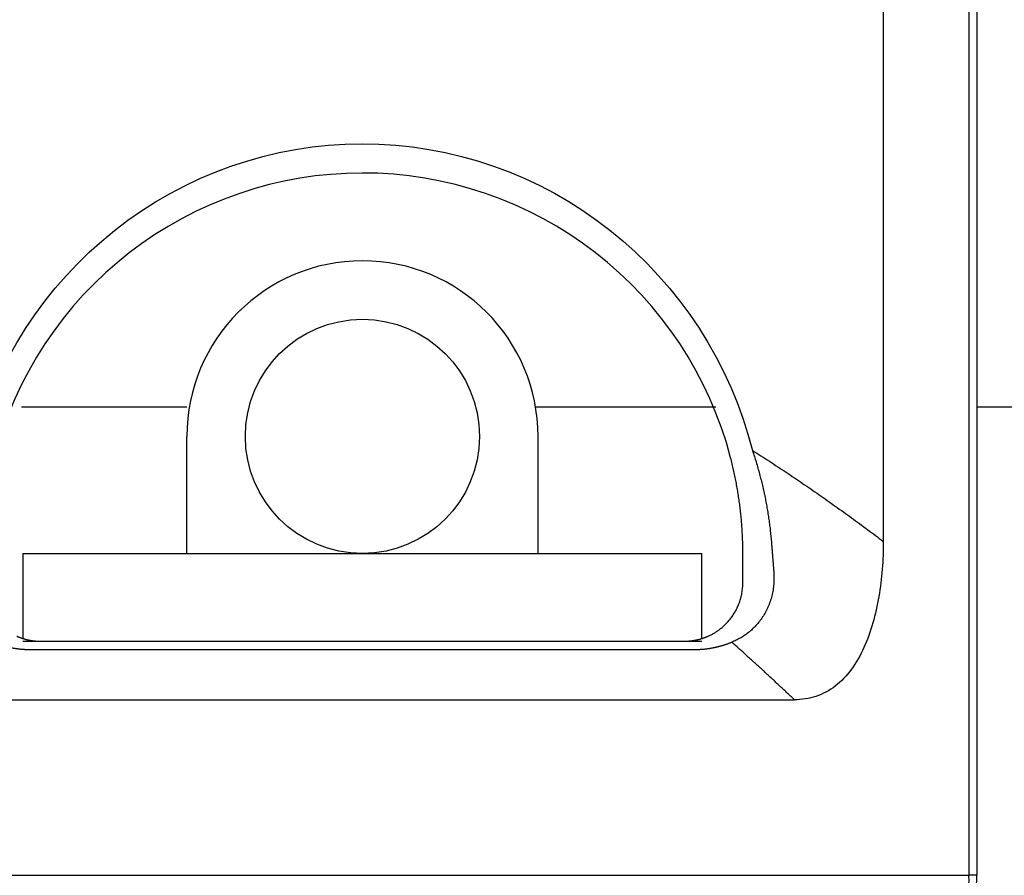
# Model space of a CAD drawing. Extents: x -90 to 95, y -138 to 103.
# Drawn here: x -33 to -16, y -6 to 9 of the extents above; entities that cross this region are included whole.
import ezdxf

# ---------------------------------------------------------------- set-up
doc = ezdxf.new("R2010")
doc.units = 0
doc.header["$MEASUREMENT"] = 0
doc.layers.add('LAYER2', color=7, linetype='Continuous')
doc.layers.add('LAYER8', color=7, linetype='Continuous')

# ---------------------------------------------------------------- blocks, each defined once
blk = doc.blocks.new('CLUMP37')
at = {"layer": 'LAYER8', "color": 4}
for p, q in [((-27.955, 6.368), (-27.673, 6.41)), ((-27.673, 6.41), (-27.39, 6.44)), ((-27.39, 6.44), (-27.105, 6.459)), ((-27.105, 6.459), (-26.819, 6.465)), ((-26.819, 6.465), (-26.531, 6.459)), ((-26.531, 6.459), (-26.243, 6.441)), ((-26.243, 6.441), (-25.959, 6.411)), ((-25.959, 6.411), (-25.676, 6.369)), ((-28.789, 6.17), (-28.513, 6.248)), ((-28.513, 6.248), (-28.235, 6.314)), ((-28.235, 6.314), (-27.955, 6.368)), ((-25.676, 6.369), (-25.397, 6.315)), ((-25.397, 6.315), (-25.12, 6.25)), ((-25.12, 6.25), (-24.845, 6.173)), ((-29.33, 5.98), (-29.062, 6.081)), ((-29.062, 6.081), (-28.789, 6.17)), ((-24.845, 6.173), (-24.573, 6.084)), ((-24.573, 6.084), (-24.304, 5.984)), ((-29.593, 5.869), (-29.33, 5.98)), ((-24.304, 5.984), (-24.04, 5.872)), ((-30.1, 5.616), (-29.849, 5.748)), ((-29.849, 5.748), (-29.593, 5.869)), ((-24.04, 5.872), (-23.782, 5.75)), ((-23.782, 5.75), (-23.53, 5.618)), ((-30.346, 5.473), (-30.1, 5.616)), ((-23.53, 5.618), (-23.284, 5.476)), ((-30.586, 5.32), (-30.346, 5.473)), ((-23.284, 5.476), (-23.045, 5.324)), ((-30.82, 5.157), (-30.586, 5.32)), ((-23.045, 5.324), (-22.811, 5.161)), ((-31.048, 4.984), (-30.82, 5.157)), ((-22.811, 5.161), (-22.584, 4.989)), ((-31.268, 4.802), (-31.048, 4.984)), ((-22.584, 4.989), (-22.364, 4.807)), ((-31.479, 4.612), (-31.268, 4.802)), ((-22.364, 4.807), (-22.151, 4.616)), ((-31.682, 4.414), (-31.479, 4.612)), ((-22.151, 4.616), (-21.947, 4.417)), ((-31.876, 4.208), (-31.682, 4.414)), ((-21.947, 4.417), (-21.752, 4.211)), ((-32.062, 3.995), (-31.876, 4.208)), ((-21.752, 4.211), (-21.566, 3.998)), ((-32.24, 3.773), (-32.062, 3.995)), ((-21.566, 3.998), (-21.389, 3.777)), ((-32.409, 3.543), (-32.24, 3.773)), ((-21.389, 3.777), (-21.221, 3.548)), ((-32.569, 3.306), (-32.409, 3.543)), ((-21.221, 3.548), (-21.061, 3.312)), ((-32.72, 3.062), (-32.569, 3.306)), ((-21.061, 3.312), (-20.91, 3.069)), ((-32.859, 2.814), (-32.72, 3.062)), ((-20.91, 3.069), (-20.77, 2.819)), ((-32.989, 2.561), (-32.859, 2.814)), ((-20.77, 2.819), (-20.64, 2.564)), ((-33.108, 2.303), (-32.989, 2.561)), ((-20.64, 2.564), (-20.52, 2.305)), ((-33.216, 2.041), (-33.108, 2.303)), ((-20.52, 2.305), (-20.411, 2.042)), ((-33.314, 1.773), (-33.216, 2.041)), ((-20.411, 2.042), (-20.313, 1.774)), ((-33.401, 1.501), (-33.314, 1.773)), ((-20.313, 1.774), (-20.226, 1.501)), ((-33.477, 1.224), (-33.401, 1.501)), ((-20.226, 1.501), (-20.149, 1.224))]:
    blk.add_line(p, q, dxfattribs=at)
blk = doc.blocks.new('CLUMP36')
blk.add_blockref('CLUMP37', (0, 0))
blk = doc.blocks.new('CLUMP47')
at = {"layer": 'LAYER8', "color": 4}
for p, q in [((-20.149, 1.224), (-20.113, 1.201)), ((-20.113, 1.201), (-20.076, 1.178)), ((-20.076, 1.178), (-20.04, 1.155)), ((-20.04, 1.155), (-20.004, 1.132)), ((-20.004, 1.132), (-19.968, 1.109)), ((-19.968, 1.109), (-19.932, 1.086)), ((-19.932, 1.086), (-19.896, 1.063)), ((-19.896, 1.063), (-19.86, 1.04)), ((-19.86, 1.04), (-19.824, 1.017)), ((-19.824, 1.017), (-19.789, 0.994)), ((-19.789, 0.994), (-19.753, 0.97)), ((-19.753, 0.97), (-19.717, 0.947)), ((-19.717, 0.947), (-19.681, 0.923)), ((-19.681, 0.923), (-19.646, 0.9)), ((-19.646, 0.9), (-19.61, 0.876)), ((-19.61, 0.876), (-19.575, 0.853)), ((-19.575, 0.853), (-19.539, 0.829)), ((-19.539, 0.829), (-19.504, 0.806)), ((-19.504, 0.806), (-19.468, 0.782)), ((-19.468, 0.782), (-19.433, 0.758)), ((-19.433, 0.758), (-19.398, 0.734)), ((-19.398, 0.734), (-19.362, 0.71)), ((-19.362, 0.71), (-19.327, 0.686)), ((-19.327, 0.686), (-19.292, 0.662)), ((-19.292, 0.662), (-19.257, 0.638)), ((-19.257, 0.638), (-19.221, 0.614)), ((-19.221, 0.614), (-19.186, 0.59)), ((-19.186, 0.59), (-19.151, 0.566)), ((-19.151, 0.566), (-19.116, 0.542)), ((-19.116, 0.542), (-19.081, 0.518)), ((-19.081, 0.518), (-19.046, 0.493)), ((-19.046, 0.493), (-19.011, 0.469)), ((-19.011, 0.469), (-18.977, 0.445)), ((-18.977, 0.445), (-18.942, 0.42)), ((-18.942, 0.42), (-18.907, 0.396)), ((-18.907, 0.396), (-18.872, 0.371)), ((-18.872, 0.371), (-18.838, 0.347)), ((-18.838, 0.347), (-18.803, 0.322)), ((-18.803, 0.322), (-18.768, 0.298)), ((-18.768, 0.298), (-18.734, 0.273)), ((-18.734, 0.273), (-18.699, 0.248)), ((-18.699, 0.248), (-18.665, 0.223)), ((-18.665, 0.223), (-18.63, 0.199)), ((-18.63, 0.199), (-18.596, 0.174)), ((-18.596, 0.174), (-18.561, 0.149)), ((-18.561, 0.149), (-18.527, 0.124)), ((-18.527, 0.124), (-18.493, 0.099)), ((-18.493, 0.099), (-18.458, 0.074)), ((-18.458, 0.074), (-18.424, 0.049)), ((-18.424, 0.049), (-18.39, 0.024)), ((-18.39, 0.024), (-18.356, -0.001)), ((-18.356, -0.001), (-18.321, -0.026)), ((-18.321, -0.026), (-18.287, -0.052)), ((-18.287, -0.052), (-18.253, -0.077)), ((-18.253, -0.077), (-18.219, -0.102)), ((-18.219, -0.102), (-18.185, -0.127)), ((-18.185, -0.127), (-18.151, -0.153)), ((-18.151, -0.153), (-18.117, -0.178)), ((-18.117, -0.178), (-18.083, -0.203)), ((-18.083, -0.203), (-18.049, -0.229)), ((-18.049, -0.229), (-18.015, -0.254)), ((-18.015, -0.254), (-17.982, -0.28)), ((-17.982, -0.28), (-17.948, -0.305)), ((-17.948, -0.305), (-17.914, -0.331))]:
    blk.add_line(p, q, dxfattribs=at)
blk = doc.blocks.new('CLUMP46')
blk.add_blockref('CLUMP47', (0, 0))
blk = doc.blocks.new('CLUMP49')
at = {"layer": 'LAYER8', "color": 4}
for p, q in [((-20.149, 1.224), (-20.141, 1.199)), ((-20.141, 1.199), (-20.132, 1.174)), ((-20.132, 1.174), (-20.124, 1.149)), ((-20.124, 1.149), (-20.116, 1.124)), ((-20.116, 1.124), (-20.108, 1.099)), ((-20.108, 1.099), (-20.101, 1.074)), ((-20.101, 1.074), (-20.093, 1.049)), ((-20.093, 1.049), (-20.085, 1.024)), ((-20.085, 1.024), (-20.078, 0.999)), ((-20.078, 0.999), (-20.071, 0.974)), ((-20.071, 0.974), (-20.063, 0.949)), ((-20.063, 0.949), (-20.056, 0.924)), ((-20.056, 0.924), (-20.049, 0.899)), ((-20.049, 0.899), (-20.042, 0.874)), ((-20.042, 0.874), (-20.035, 0.849)), ((-20.035, 0.849), (-20.029, 0.824)), ((-20.029, 0.824), (-20.022, 0.799)), ((-20.022, 0.799), (-20.015, 0.773)), ((-20.015, 0.773), (-20.009, 0.748)), ((-20.009, 0.748), (-20.003, 0.723)), ((-20.003, 0.723), (-19.996, 0.698)), ((-19.996, 0.698), (-19.99, 0.673)), ((-19.99, 0.673), (-19.984, 0.648)), ((-19.984, 0.648), (-19.978, 0.623)), ((-19.978, 0.623), (-19.972, 0.598)), ((-19.972, 0.598), (-19.967, 0.573)), ((-19.967, 0.573), (-19.961, 0.548)), ((-19.961, 0.548), (-19.956, 0.522)), ((-19.956, 0.522), (-19.95, 0.497)), ((-19.95, 0.497), (-19.945, 0.472)), ((-19.945, 0.472), (-19.94, 0.447)), ((-19.94, 0.447), (-19.934, 0.422)), ((-19.934, 0.422), (-19.929, 0.397)), ((-19.929, 0.397), (-19.924, 0.372)), ((-19.924, 0.372), (-19.92, 0.347)), ((-19.92, 0.347), (-19.915, 0.321)), ((-19.915, 0.321), (-19.91, 0.296)), ((-19.91, 0.296), (-19.906, 0.271)), ((-19.906, 0.271), (-19.901, 0.246)), ((-19.901, 0.246), (-19.897, 0.221)), ((-19.897, 0.221), (-19.893, 0.196)), ((-19.893, 0.196), (-19.888, 0.171)), ((-19.888, 0.171), (-19.884, 0.145)), ((-19.884, 0.145), (-19.881, 0.12)), ((-19.881, 0.12), (-19.877, 0.095)), ((-19.877, 0.095), (-19.873, 0.07)), ((-19.873, 0.07), (-19.869, 0.045)), ((-19.869, 0.045), (-19.866, 0.02)), ((-19.866, 0.02), (-19.862, -0.005)), ((-19.862, -0.005), (-19.859, -0.031)), ((-19.859, -0.031), (-19.856, -0.056)), ((-19.856, -0.056), (-19.852, -0.081)), ((-19.852, -0.081), (-19.849, -0.106)), ((-19.849, -0.106), (-19.846, -0.131)), ((-19.846, -0.131), (-19.844, -0.156)), ((-19.844, -0.156), (-19.841, -0.181)), ((-19.841, -0.181), (-19.838, -0.207)), ((-19.838, -0.207), (-19.836, -0.232)), ((-19.836, -0.232), (-19.833, -0.257)), ((-19.833, -0.257), (-19.831, -0.282)), ((-19.831, -0.282), (-19.828, -0.307)), ((-19.828, -0.307), (-19.826, -0.332)), ((-19.826, -0.332), (-19.824, -0.357)), ((-19.824, -0.357), (-19.822, -0.382))]:
    blk.add_line(p, q, dxfattribs=at)
blk = doc.blocks.new('CLUMP48')
blk.add_blockref('CLUMP49', (0, 0))
blk = doc.blocks.new('CLUMP51')
at = {"layer": 'LAYER8', "color": 4}
for p, q in [((-19.822, -0.382), (-19.822, -0.39)), ((-19.822, -0.39), (-19.821, -0.397)), ((-19.821, -0.397), (-19.82, -0.404)), ((-19.82, -0.404), (-19.82, -0.411)), ((-19.82, -0.411), (-19.819, -0.419)), ((-19.819, -0.419), (-19.819, -0.426)), ((-19.819, -0.426), (-19.818, -0.433)), ((-19.818, -0.433), (-19.818, -0.44)), ((-19.818, -0.44), (-19.817, -0.447)), ((-19.817, -0.447), (-19.816, -0.455)), ((-19.816, -0.455), (-19.816, -0.462)), ((-19.816, -0.462), (-19.815, -0.469)), ((-19.815, -0.469), (-19.815, -0.476)), ((-19.815, -0.476), (-19.814, -0.484)), ((-19.814, -0.484), (-19.814, -0.491)), ((-19.814, -0.491), (-19.813, -0.498)), ((-19.813, -0.498), (-19.812, -0.505)), ((-19.812, -0.505), (-19.812, -0.512)), ((-19.812, -0.512), (-19.811, -0.52)), ((-19.811, -0.52), (-19.811, -0.527)), ((-19.811, -0.527), (-19.81, -0.534)), ((-19.81, -0.534), (-19.81, -0.541)), ((-19.81, -0.541), (-19.809, -0.548)), ((-19.809, -0.548), (-19.809, -0.555)), ((-19.809, -0.555), (-19.808, -0.563)), ((-19.808, -0.563), (-19.807, -0.57)), ((-19.807, -0.57), (-19.807, -0.577)), ((-19.807, -0.577), (-19.806, -0.584)), ((-19.806, -0.584), (-19.806, -0.591)), ((-19.806, -0.591), (-19.805, -0.598)), ((-19.805, -0.598), (-19.805, -0.605)), ((-19.805, -0.605), (-19.804, -0.613)), ((-19.804, -0.613), (-19.803, -0.62)), ((-19.803, -0.62), (-19.803, -0.627)), ((-19.803, -0.627), (-19.802, -0.634)), ((-19.802, -0.634), (-19.802, -0.641)), ((-19.802, -0.641), (-19.801, -0.648)), ((-19.801, -0.648), (-19.801, -0.655)), ((-19.801, -0.655), (-19.8, -0.663)), ((-19.8, -0.663), (-19.799, -0.67)), ((-19.799, -0.67), (-19.799, -0.677)), ((-19.799, -0.677), (-19.798, -0.684)), ((-19.798, -0.684), (-19.798, -0.691)), ((-19.798, -0.691), (-19.797, -0.698)), ((-19.797, -0.698), (-19.797, -0.705)), ((-19.797, -0.705), (-19.796, -0.712)), ((-19.796, -0.712), (-19.795, -0.719)), ((-19.795, -0.719), (-19.795, -0.726)), ((-19.795, -0.726), (-19.794, -0.733)), ((-19.794, -0.733), (-19.794, -0.741)), ((-19.794, -0.741), (-19.793, -0.748)), ((-19.793, -0.748), (-19.793, -0.755)), ((-19.793, -0.755), (-19.792, -0.762)), ((-19.792, -0.762), (-19.791, -0.769)), ((-19.791, -0.769), (-19.791, -0.776)), ((-19.791, -0.776), (-19.79, -0.783)), ((-19.79, -0.783), (-19.79, -0.79)), ((-19.79, -0.79), (-19.789, -0.797)), ((-19.789, -0.797), (-19.789, -0.804)), ((-19.789, -0.804), (-19.788, -0.811)), ((-19.788, -0.811), (-19.787, -0.818)), ((-19.787, -0.818), (-19.787, -0.825)), ((-19.787, -0.825), (-19.786, -0.832)), ((-19.786, -0.832), (-19.786, -0.839))]:
    blk.add_line(p, q, dxfattribs=at)
blk = doc.blocks.new('CLUMP50')
blk.add_blockref('CLUMP51', (0, 0))
blk = doc.blocks.new('CLUMP53')
at = {"layer": 'LAYER8', "color": 4}
for p, q in [((-19.786, -0.839), (-19.784, -0.867)), ((-19.784, -0.867), (-19.782, -0.894)), ((-19.782, -1.002), (-19.783, -1.028)), ((-19.782, -0.894), (-19.781, -0.921)), ((-19.781, -0.975), (-19.782, -1.002)), ((-19.781, -0.921), (-19.781, -0.948)), ((-19.781, -0.948), (-19.781, -0.975)), ((-19.798, -1.159), (-19.802, -1.184)), ((-19.794, -1.133), (-19.798, -1.159)), ((-19.791, -1.107), (-19.794, -1.133)), ((-19.788, -1.081), (-19.791, -1.107)), ((-19.785, -1.054), (-19.788, -1.081)), ((-19.783, -1.028), (-19.785, -1.054)), ((-19.84, -1.334), (-19.848, -1.358)), ((-19.832, -1.309), (-19.84, -1.334)), ((-19.825, -1.285), (-19.832, -1.309)), ((-19.819, -1.26), (-19.825, -1.285)), ((-19.813, -1.235), (-19.819, -1.26)), ((-19.807, -1.21), (-19.813, -1.235)), ((-19.802, -1.184), (-19.807, -1.21)), ((-19.905, -1.495), (-19.916, -1.517)), ((-19.894, -1.473), (-19.905, -1.495)), ((-19.884, -1.451), (-19.894, -1.473)), ((-19.874, -1.428), (-19.884, -1.451)), ((-19.865, -1.405), (-19.874, -1.428)), ((-19.856, -1.381), (-19.865, -1.405)), ((-19.848, -1.358), (-19.856, -1.381)), ((-20.016, -1.678), (-20.03, -1.697)), ((-20.003, -1.659), (-20.016, -1.678)), ((-19.989, -1.64), (-20.003, -1.659)), ((-19.976, -1.621), (-19.989, -1.64)), ((-19.963, -1.601), (-19.976, -1.621)), ((-19.951, -1.58), (-19.963, -1.601)), ((-19.939, -1.56), (-19.951, -1.58)), ((-19.927, -1.539), (-19.939, -1.56)), ((-19.916, -1.517), (-19.927, -1.539)), ((-20.168, -1.844), (-20.185, -1.859)), ((-20.152, -1.83), (-20.168, -1.844)), ((-20.136, -1.814), (-20.152, -1.83)), ((-20.12, -1.799), (-20.136, -1.814)), ((-20.105, -1.783), (-20.12, -1.799)), ((-20.089, -1.766), (-20.105, -1.783)), ((-20.074, -1.75), (-20.089, -1.766)), ((-20.059, -1.732), (-20.074, -1.75)), ((-20.045, -1.715), (-20.059, -1.732)), ((-20.03, -1.697), (-20.045, -1.715)), ((-20.411, -2.011), (-20.429, -2.02)), ((-20.393, -2.001), (-20.411, -2.011)), ((-20.375, -1.991), (-20.393, -2.001)), ((-20.357, -1.981), (-20.375, -1.991)), ((-20.339, -1.97), (-20.357, -1.981)), ((-20.321, -1.96), (-20.339, -1.97)), ((-20.304, -1.948), (-20.321, -1.96)), ((-20.286, -1.937), (-20.304, -1.948)), ((-20.269, -1.925), (-20.286, -1.937)), ((-20.252, -1.912), (-20.269, -1.925)), ((-20.235, -1.899), (-20.252, -1.912)), ((-20.218, -1.886), (-20.235, -1.899)), ((-20.201, -1.873), (-20.218, -1.886)), ((-20.185, -1.859), (-20.201, -1.873)), ((-20.484, -2.045), (-20.502, -2.053)), ((-20.466, -2.037), (-20.484, -2.045)), ((-20.447, -2.028), (-20.466, -2.037)), ((-20.429, -2.02), (-20.447, -2.028))]:
    blk.add_line(p, q, dxfattribs=at)
blk = doc.blocks.new('CLUMP52')
blk.add_blockref('CLUMP53', (0, 0))
blk = doc.blocks.new('CLUMP55')
at = {"layer": 'LAYER8', "color": 4}
for p, q in [((-20.485, -2.068), (-20.502, -2.053)), ((-20.468, -2.083), (-20.485, -2.068)), ((-20.451, -2.098), (-20.468, -2.083)), ((-20.434, -2.113), (-20.451, -2.098)), ((-20.417, -2.128), (-20.434, -2.113)), ((-20.4, -2.143), (-20.417, -2.128)), ((-20.384, -2.159), (-20.4, -2.143)), ((-20.367, -2.174), (-20.384, -2.159)), ((-20.35, -2.189), (-20.367, -2.174)), ((-20.333, -2.204), (-20.35, -2.189)), ((-20.316, -2.219), (-20.333, -2.204)), ((-20.299, -2.234), (-20.316, -2.219)), ((-20.282, -2.25), (-20.299, -2.234)), ((-20.265, -2.265), (-20.282, -2.25)), ((-20.248, -2.28), (-20.265, -2.265)), ((-20.231, -2.295), (-20.248, -2.28)), ((-20.215, -2.311), (-20.231, -2.295)), ((-20.198, -2.326), (-20.215, -2.311)), ((-20.181, -2.341), (-20.198, -2.326)), ((-20.164, -2.356), (-20.181, -2.341)), ((-20.147, -2.372), (-20.164, -2.356)), ((-20.13, -2.387), (-20.147, -2.372)), ((-20.114, -2.402), (-20.13, -2.387)), ((-20.097, -2.417), (-20.114, -2.402)), ((-20.08, -2.433), (-20.097, -2.417)), ((-20.063, -2.448), (-20.08, -2.433)), ((-20.047, -2.463), (-20.063, -2.448)), ((-20.03, -2.479), (-20.047, -2.463)), ((-20.013, -2.494), (-20.03, -2.479)), ((-19.996, -2.509), (-20.013, -2.494)), ((-19.98, -2.525), (-19.996, -2.509)), ((-19.963, -2.54), (-19.98, -2.525)), ((-19.946, -2.555), (-19.963, -2.54)), ((-19.93, -2.571), (-19.946, -2.555)), ((-19.913, -2.586), (-19.93, -2.571)), ((-19.896, -2.602), (-19.913, -2.586)), ((-19.88, -2.617), (-19.896, -2.602)), ((-19.863, -2.632), (-19.88, -2.617)), ((-19.846, -2.648), (-19.863, -2.632)), ((-19.83, -2.663), (-19.846, -2.648)), ((-19.813, -2.679), (-19.83, -2.663)), ((-19.796, -2.694), (-19.813, -2.679)), ((-19.78, -2.709), (-19.796, -2.694)), ((-19.763, -2.725), (-19.78, -2.709)), ((-19.747, -2.74), (-19.763, -2.725)), ((-19.73, -2.756), (-19.747, -2.74)), ((-19.713, -2.771), (-19.73, -2.756)), ((-19.697, -2.787), (-19.713, -2.771)), ((-19.68, -2.802), (-19.697, -2.787)), ((-19.664, -2.818), (-19.68, -2.802)), ((-19.647, -2.833), (-19.664, -2.818)), ((-19.631, -2.849), (-19.647, -2.833)), ((-19.614, -2.864), (-19.631, -2.849)), ((-19.598, -2.88), (-19.614, -2.864)), ((-19.581, -2.895), (-19.598, -2.88)), ((-19.565, -2.911), (-19.581, -2.895)), ((-19.548, -2.926), (-19.565, -2.911)), ((-19.532, -2.942), (-19.548, -2.926)), ((-19.515, -2.957), (-19.532, -2.942)), ((-19.499, -2.973), (-19.515, -2.957)), ((-19.482, -2.988), (-19.499, -2.973)), ((-19.466, -3.004), (-19.482, -2.988)), ((-19.449, -3.019), (-19.466, -3.004)), ((-19.433, -3.035), (-19.449, -3.019))]:
    blk.add_line(p, q, dxfattribs=at)
blk = doc.blocks.new('CLUMP54')
blk.add_blockref('CLUMP55', (0, 0))
blk = doc.blocks.new('CLUMP57')
at = {"layer": 'LAYER8', "color": 4}
for p, q in [((-21.121, -2.181), (-21.133, -2.182)), ((-21.11, -2.181), (-21.121, -2.181)), ((-21.098, -2.181), (-21.11, -2.181)), ((-21.087, -2.181), (-21.098, -2.181)), ((-21.075, -2.18), (-21.087, -2.181)), ((-21.064, -2.18), (-21.075, -2.18)), ((-21.053, -2.18), (-21.064, -2.18)), ((-21.042, -2.179), (-21.053, -2.18)), ((-21.03, -2.178), (-21.042, -2.179)), ((-21.019, -2.177), (-21.03, -2.178)), ((-21.008, -2.177), (-21.019, -2.177)), ((-20.997, -2.176), (-21.008, -2.177)), ((-20.986, -2.175), (-20.997, -2.176)), ((-20.975, -2.174), (-20.986, -2.175)), ((-20.965, -2.173), (-20.975, -2.174)), ((-20.954, -2.171), (-20.965, -2.173)), ((-20.943, -2.17), (-20.954, -2.171)), ((-20.933, -2.169), (-20.943, -2.17)), ((-20.922, -2.168), (-20.933, -2.169)), ((-20.911, -2.166), (-20.922, -2.168)), ((-20.901, -2.165), (-20.911, -2.166)), ((-20.891, -2.163), (-20.901, -2.165)), ((-20.88, -2.161), (-20.891, -2.163)), ((-20.87, -2.16), (-20.88, -2.161)), ((-20.86, -2.158), (-20.87, -2.16)), ((-20.849, -2.156), (-20.86, -2.158)), ((-20.839, -2.154), (-20.849, -2.156)), ((-20.829, -2.153), (-20.839, -2.154)), ((-20.819, -2.151), (-20.829, -2.153)), ((-20.809, -2.149), (-20.819, -2.151)), ((-20.8, -2.146), (-20.809, -2.149)), ((-20.79, -2.144), (-20.8, -2.146)), ((-20.78, -2.142), (-20.79, -2.144)), ((-20.77, -2.14), (-20.78, -2.142)), ((-20.761, -2.138), (-20.77, -2.14)), ((-20.751, -2.135), (-20.761, -2.138)), ((-20.741, -2.133), (-20.751, -2.135)), ((-20.732, -2.131), (-20.741, -2.133)), ((-20.723, -2.128), (-20.732, -2.131)), ((-20.713, -2.126), (-20.723, -2.128)), ((-20.704, -2.123), (-20.713, -2.126)), ((-20.695, -2.121), (-20.704, -2.123)), ((-20.685, -2.118), (-20.695, -2.121)), ((-20.676, -2.115), (-20.685, -2.118)), ((-20.667, -2.112), (-20.676, -2.115)), ((-20.658, -2.11), (-20.667, -2.112)), ((-20.649, -2.107), (-20.658, -2.11)), ((-20.64, -2.104), (-20.649, -2.107)), ((-20.631, -2.101), (-20.64, -2.104)), ((-20.622, -2.098), (-20.631, -2.101)), ((-20.613, -2.095), (-20.622, -2.098)), ((-20.604, -2.092), (-20.613, -2.095)), ((-20.596, -2.089), (-20.604, -2.092)), ((-20.587, -2.086), (-20.596, -2.089)), ((-20.578, -2.083), (-20.587, -2.086)), ((-20.57, -2.08), (-20.578, -2.083)), ((-20.561, -2.076), (-20.57, -2.08)), ((-20.553, -2.073), (-20.561, -2.076)), ((-20.544, -2.07), (-20.553, -2.073)), ((-20.536, -2.066), (-20.544, -2.07)), ((-20.527, -2.063), (-20.536, -2.066)), ((-20.519, -2.06), (-20.527, -2.063)), ((-20.511, -2.056), (-20.519, -2.06)), ((-20.502, -2.053), (-20.511, -2.056))]:
    blk.add_line(p, q, dxfattribs=at)
blk = doc.blocks.new('CLUMP56')
blk.add_blockref('CLUMP57', (0, 0))
blk = doc.blocks.new('CLUMP59')
at = {"layer": 'LAYER8', "color": 4}
for p, q in [((-33.116, -2.056), (-33.124, -2.053)), ((-33.107, -2.06), (-33.116, -2.056)), ((-33.099, -2.063), (-33.107, -2.06)), ((-33.09, -2.066), (-33.099, -2.063)), ((-33.082, -2.07), (-33.09, -2.066)), ((-33.073, -2.073), (-33.082, -2.07)), ((-33.065, -2.076), (-33.073, -2.073)), ((-33.056, -2.08), (-33.065, -2.076)), ((-33.047, -2.083), (-33.056, -2.08)), ((-33.039, -2.086), (-33.047, -2.083)), ((-33.03, -2.089), (-33.039, -2.086)), ((-33.021, -2.092), (-33.03, -2.089)), ((-33.012, -2.095), (-33.021, -2.092)), ((-33.003, -2.098), (-33.012, -2.095)), ((-32.994, -2.101), (-33.003, -2.098)), ((-32.985, -2.104), (-32.994, -2.101)), ((-32.976, -2.107), (-32.985, -2.104)), ((-32.967, -2.11), (-32.976, -2.107)), ((-32.958, -2.113), (-32.967, -2.11)), ((-32.949, -2.116), (-32.958, -2.113)), ((-32.94, -2.118), (-32.949, -2.116)), ((-32.93, -2.121), (-32.94, -2.118)), ((-32.921, -2.124), (-32.93, -2.121)), ((-32.912, -2.126), (-32.921, -2.124)), ((-32.902, -2.129), (-32.912, -2.126)), ((-32.893, -2.131), (-32.902, -2.129)), ((-32.883, -2.133), (-32.893, -2.131)), ((-32.874, -2.136), (-32.883, -2.133)), ((-32.864, -2.138), (-32.874, -2.136)), ((-32.854, -2.14), (-32.864, -2.138)), ((-32.845, -2.143), (-32.854, -2.14)), ((-32.835, -2.145), (-32.845, -2.143)), ((-32.825, -2.147), (-32.835, -2.145)), ((-32.815, -2.149), (-32.825, -2.147)), ((-32.805, -2.151), (-32.815, -2.149)), ((-32.795, -2.153), (-32.805, -2.151)), ((-32.785, -2.155), (-32.795, -2.153)), ((-32.775, -2.157), (-32.785, -2.155)), ((-32.765, -2.158), (-32.775, -2.157)), ((-32.755, -2.16), (-32.765, -2.158)), ((-32.745, -2.162), (-32.755, -2.16)), ((-32.734, -2.163), (-32.745, -2.162)), ((-32.724, -2.165), (-32.734, -2.163)), ((-32.714, -2.166), (-32.724, -2.165)), ((-32.703, -2.168), (-32.714, -2.166)), ((-32.693, -2.169), (-32.703, -2.168)), ((-32.682, -2.17), (-32.693, -2.169)), ((-32.672, -2.172), (-32.682, -2.17)), ((-32.661, -2.173), (-32.672, -2.172)), ((-32.65, -2.174), (-32.661, -2.173)), ((-32.639, -2.175), (-32.65, -2.174)), ((-32.629, -2.176), (-32.639, -2.175)), ((-32.618, -2.177), (-32.629, -2.176)), ((-32.607, -2.178), (-32.618, -2.177)), ((-32.596, -2.178), (-32.607, -2.178)), ((-32.585, -2.179), (-32.596, -2.178)), ((-32.573, -2.18), (-32.585, -2.179)), ((-32.562, -2.18), (-32.573, -2.18)), ((-32.551, -2.18), (-32.562, -2.18)), ((-32.539, -2.181), (-32.551, -2.18)), ((-32.528, -2.181), (-32.539, -2.181)), ((-32.517, -2.181), (-32.528, -2.181)), ((-32.505, -2.181), (-32.517, -2.181)), ((-32.493, -2.182), (-32.505, -2.181))]:
    blk.add_line(p, q, dxfattribs=at)
blk = doc.blocks.new('CLUMP58')
blk.add_blockref('CLUMP59', (0, 0))
blk = doc.blocks.new('CLUMP131')
at = {"layer": 'LAYER8', "color": 3}
for p, q in [((-27.62, 5.915), (-27.885, 5.876)), ((-27.355, 5.942), (-27.62, 5.915)), ((-27.087, 5.959), (-27.355, 5.942)), ((-26.818, 5.965), (-27.087, 5.959)), ((-26.548, 5.96), (-26.818, 5.965)), ((-26.279, 5.943), (-26.548, 5.96)), ((-26.012, 5.915), (-26.279, 5.943)), ((-25.746, 5.877), (-26.012, 5.915)), ((-28.409, 5.766), (-28.669, 5.694)), ((-28.148, 5.826), (-28.409, 5.766)), ((-27.885, 5.876), (-28.148, 5.826)), ((-25.484, 5.828), (-25.746, 5.877)), ((-25.223, 5.768), (-25.484, 5.828)), ((-24.965, 5.697), (-25.223, 5.768)), ((-28.925, 5.612), (-29.177, 5.52)), ((-28.669, 5.694), (-28.925, 5.612)), ((-24.71, 5.615), (-24.965, 5.697)), ((-24.457, 5.523), (-24.71, 5.615)), ((-29.424, 5.418), (-29.665, 5.306)), ((-29.177, 5.52), (-29.424, 5.418)), ((-24.209, 5.42), (-24.457, 5.523)), ((-23.965, 5.308), (-24.209, 5.42)), ((-29.665, 5.306), (-29.902, 5.184)), ((-23.728, 5.186), (-23.965, 5.308)), ((-30.133, 5.053), (-30.36, 4.912)), ((-29.902, 5.184), (-30.133, 5.053)), ((-23.496, 5.055), (-23.728, 5.186)), ((-23.27, 4.915), (-23.496, 5.055)), ((-30.36, 4.912), (-30.581, 4.761)), ((-23.05, 4.765), (-23.27, 4.915)), ((-30.581, 4.761), (-30.796, 4.601)), ((-22.835, 4.606), (-23.05, 4.765)), ((-30.796, 4.601), (-31.005, 4.433)), ((-22.627, 4.437), (-22.835, 4.606)), ((-31.005, 4.433), (-31.205, 4.257)), ((-22.426, 4.261), (-22.627, 4.437)), ((-31.205, 4.257), (-31.397, 4.074)), ((-22.232, 4.077), (-22.426, 4.261)), ((-31.397, 4.074), (-31.582, 3.883)), ((-22.047, 3.885), (-22.232, 4.077)), ((-31.582, 3.883), (-31.758, 3.684)), ((-21.871, 3.687), (-22.047, 3.885)), ((-31.758, 3.684), (-31.927, 3.478)), ((-21.703, 3.482), (-21.871, 3.687)), ((-31.927, 3.478), (-32.087, 3.265)), ((-21.543, 3.269), (-21.703, 3.482)), ((-32.087, 3.265), (-32.239, 3.044)), ((-21.391, 3.05), (-21.543, 3.269)), ((-32.239, 3.044), (-32.382, 2.817)), ((-21.248, 2.823), (-21.391, 3.05)), ((-32.382, 2.817), (-32.515, 2.585)), ((-21.114, 2.59), (-21.248, 2.823)), ((-32.515, 2.585), (-32.639, 2.349)), ((-20.99, 2.352), (-21.114, 2.59)), ((-32.639, 2.349), (-32.752, 2.109)), ((-20.876, 2.11), (-20.99, 2.352)), ((-32.752, 2.109), (-32.855, 1.863)), ((-20.772, 1.864), (-20.876, 2.11)), ((-32.855, 1.863), (-32.948, 1.613)), ((-20.678, 1.613), (-20.772, 1.864)), ((-32.948, 1.613), (-33.031, 1.358)), ((-20.595, 1.358), (-20.678, 1.613)), ((-33.031, 1.358), (-33.105, 1.098)), ((-20.522, 1.098), (-20.595, 1.358))]:
    blk.add_line(p, q, dxfattribs=at)
blk = doc.blocks.new('CLUMP130')
blk.add_blockref('CLUMP131', (0, 0))
blk = doc.blocks.new('CLUMP133')
at = {"layer": 'LAYER8', "color": 3}
for p, q in [((-20.313, -0.543), (-20.313, -0.535)), ((-20.313, -0.551), (-20.313, -0.543)), ((-20.313, -0.559), (-20.313, -0.551)), ((-20.313, -0.567), (-20.313, -0.559)), ((-20.313, -0.575), (-20.313, -0.567)), ((-20.313, -0.583), (-20.313, -0.575)), ((-20.313, -0.591), (-20.313, -0.583)), ((-20.313, -0.599), (-20.313, -0.591)), ((-20.313, -0.606), (-20.313, -0.599)), ((-20.313, -0.614), (-20.313, -0.606)), ((-20.313, -0.622), (-20.313, -0.614)), ((-20.313, -0.63), (-20.313, -0.622)), ((-20.313, -0.638), (-20.313, -0.63)), ((-20.313, -0.646), (-20.313, -0.638)), ((-20.313, -0.654), (-20.313, -0.646)), ((-20.313, -0.662), (-20.313, -0.654)), ((-20.313, -0.67), (-20.313, -0.662)), ((-20.313, -0.677), (-20.313, -0.67)), ((-20.313, -0.685), (-20.313, -0.677)), ((-20.313, -0.693), (-20.313, -0.685)), ((-20.313, -0.701), (-20.313, -0.693)), ((-20.313, -0.709), (-20.313, -0.701)), ((-20.313, -0.717), (-20.313, -0.709)), ((-20.313, -0.725), (-20.313, -0.717)), ((-20.313, -0.732), (-20.313, -0.725)), ((-20.313, -0.74), (-20.313, -0.732)), ((-20.313, -0.748), (-20.313, -0.74)), ((-20.313, -0.756), (-20.313, -0.748)), ((-20.313, -0.764), (-20.313, -0.756)), ((-20.313, -0.772), (-20.313, -0.764)), ((-20.313, -0.779), (-20.313, -0.772)), ((-20.313, -0.787), (-20.313, -0.779)), ((-20.313, -0.795), (-20.313, -0.787)), ((-20.313, -0.803), (-20.313, -0.795)), ((-20.313, -0.811), (-20.313, -0.803)), ((-20.313, -0.818), (-20.313, -0.811)), ((-20.313, -0.826), (-20.313, -0.818)), ((-20.313, -0.834), (-20.313, -0.826)), ((-20.313, -0.842), (-20.313, -0.834)), ((-20.313, -0.85), (-20.313, -0.842)), ((-20.313, -0.857), (-20.313, -0.85)), ((-20.313, -0.865), (-20.313, -0.857)), ((-20.313, -0.873), (-20.313, -0.865)), ((-20.313, -0.881), (-20.313, -0.873)), ((-20.313, -0.888), (-20.313, -0.881)), ((-20.313, -0.896), (-20.313, -0.888)), ((-20.313, -0.904), (-20.313, -0.896)), ((-20.313, -0.912), (-20.313, -0.904)), ((-20.313, -0.919), (-20.313, -0.912)), ((-20.313, -0.927), (-20.313, -0.919)), ((-20.313, -0.935), (-20.313, -0.927)), ((-20.313, -0.943), (-20.313, -0.935)), ((-20.313, -0.95), (-20.313, -0.943)), ((-20.313, -0.958), (-20.313, -0.95)), ((-20.313, -0.966), (-20.313, -0.958)), ((-20.313, -0.973), (-20.313, -0.966)), ((-20.313, -0.981), (-20.313, -0.973)), ((-20.313, -0.989), (-20.313, -0.981)), ((-20.313, -0.997), (-20.313, -0.989)), ((-20.313, -1.004), (-20.313, -0.997)), ((-20.313, -1.012), (-20.313, -1.004)), ((-20.313, -1.02), (-20.313, -1.012)), ((-20.313, -1.027), (-20.313, -1.02)), ((-20.313, -1.035), (-20.313, -1.027))]:
    blk.add_line(p, q, dxfattribs=at)
blk = doc.blocks.new('CLUMP132')
blk.add_blockref('CLUMP133', (0, 0))
blk = doc.blocks.new('CLUMP139')
at = {"layer": 'LAYER8', "color": 3}
for p, q in [((-20.515, 1.073), (-20.522, 1.098)), ((-20.509, 1.047), (-20.515, 1.073)), ((-20.502, 1.021), (-20.509, 1.047)), ((-20.496, 0.996), (-20.502, 1.021)), ((-20.49, 0.97), (-20.496, 0.996)), ((-20.484, 0.944), (-20.49, 0.97)), ((-20.478, 0.918), (-20.484, 0.944)), ((-20.472, 0.893), (-20.478, 0.918)), ((-20.466, 0.867), (-20.472, 0.893)), ((-20.46, 0.841), (-20.466, 0.867)), ((-20.455, 0.816), (-20.46, 0.841)), ((-20.45, 0.79), (-20.455, 0.816)), ((-20.444, 0.764), (-20.45, 0.79)), ((-20.439, 0.739), (-20.444, 0.764)), ((-20.434, 0.713), (-20.439, 0.739)), ((-20.429, 0.687), (-20.434, 0.713)), ((-20.424, 0.662), (-20.429, 0.687)), ((-20.419, 0.636), (-20.424, 0.662)), ((-20.415, 0.61), (-20.419, 0.636)), ((-20.41, 0.585), (-20.415, 0.61)), ((-20.406, 0.559), (-20.41, 0.585)), ((-20.401, 0.534), (-20.406, 0.559)), ((-20.397, 0.508), (-20.401, 0.534)), ((-20.393, 0.482), (-20.397, 0.508)), ((-20.389, 0.457), (-20.393, 0.482)), ((-20.385, 0.431), (-20.389, 0.457)), ((-20.381, 0.405), (-20.385, 0.431)), ((-20.378, 0.38), (-20.381, 0.405)), ((-20.374, 0.354), (-20.378, 0.38)), ((-20.371, 0.329), (-20.374, 0.354)), ((-20.367, 0.303), (-20.371, 0.329)), ((-20.364, 0.278), (-20.367, 0.303)), ((-20.361, 0.252), (-20.364, 0.278)), ((-20.358, 0.227), (-20.361, 0.252)), ((-20.355, 0.201), (-20.358, 0.227)), ((-20.352, 0.175), (-20.355, 0.201)), ((-20.349, 0.15), (-20.352, 0.175)), ((-20.347, 0.124), (-20.349, 0.15)), ((-20.344, 0.099), (-20.347, 0.124)), ((-20.342, 0.073), (-20.344, 0.099)), ((-20.339, 0.048), (-20.342, 0.073)), ((-20.337, 0.023), (-20.339, 0.048)), ((-20.335, -0.003), (-20.337, 0.023)), ((-20.333, -0.028), (-20.335, -0.003)), ((-20.331, -0.054), (-20.333, -0.028)), ((-20.329, -0.079), (-20.331, -0.054)), ((-20.327, -0.105), (-20.329, -0.079)), ((-20.326, -0.13), (-20.327, -0.105)), ((-20.324, -0.156), (-20.326, -0.13)), ((-20.323, -0.181), (-20.324, -0.156)), ((-20.321, -0.206), (-20.323, -0.181)), ((-20.32, -0.232), (-20.321, -0.206)), ((-20.319, -0.257), (-20.32, -0.232)), ((-20.318, -0.282), (-20.319, -0.257)), ((-20.317, -0.308), (-20.318, -0.282)), ((-20.316, -0.333), (-20.317, -0.308)), ((-20.315, -0.358), (-20.316, -0.333)), ((-20.315, -0.384), (-20.315, -0.358)), ((-20.314, -0.409), (-20.315, -0.384)), ((-20.314, -0.434), (-20.314, -0.409)), ((-20.314, -0.459), (-20.314, -0.434)), ((-20.313, -0.485), (-20.314, -0.459)), ((-20.313, -0.51), (-20.313, -0.485)), ((-20.313, -0.535), (-20.313, -0.51))]:
    blk.add_line(p, q, dxfattribs=at)
blk = doc.blocks.new('CLUMP138')
blk.add_blockref('CLUMP139', (0, 0))
blk = doc.blocks.new('CLUMP151')
at = {"layer": 'LAYER8', "color": 3}
for p, q in [((-20.325, -1.191), (-20.322, -1.17)), ((-20.322, -1.17), (-20.319, -1.148)), ((-20.319, -1.148), (-20.317, -1.126)), ((-20.317, -1.126), (-20.315, -1.103)), ((-20.315, -1.103), (-20.314, -1.081)), ((-20.314, -1.081), (-20.313, -1.058)), ((-20.313, -1.058), (-20.313, -1.035)), ((-20.366, -1.356), (-20.359, -1.336)), ((-20.359, -1.336), (-20.353, -1.316)), ((-20.353, -1.316), (-20.348, -1.296)), ((-20.348, -1.296), (-20.342, -1.275)), ((-20.342, -1.275), (-20.337, -1.255)), ((-20.337, -1.255), (-20.333, -1.234)), ((-20.333, -1.234), (-20.329, -1.213)), ((-20.329, -1.213), (-20.325, -1.191)), ((-20.438, -1.519), (-20.429, -1.502)), ((-20.429, -1.502), (-20.42, -1.485)), ((-20.42, -1.485), (-20.411, -1.467)), ((-20.411, -1.467), (-20.403, -1.45)), ((-20.403, -1.45), (-20.395, -1.431)), ((-20.395, -1.431), (-20.387, -1.413)), ((-20.387, -1.413), (-20.38, -1.394)), ((-20.38, -1.394), (-20.373, -1.375)), ((-20.373, -1.375), (-20.366, -1.356)), ((-20.552, -1.683), (-20.54, -1.67)), ((-20.54, -1.67), (-20.529, -1.656)), ((-20.529, -1.656), (-20.518, -1.642)), ((-20.518, -1.642), (-20.508, -1.628)), ((-20.508, -1.628), (-20.497, -1.613)), ((-20.497, -1.613), (-20.487, -1.598)), ((-20.487, -1.598), (-20.477, -1.583)), ((-20.477, -1.583), (-20.467, -1.567)), ((-20.467, -1.567), (-20.457, -1.551)), ((-20.457, -1.551), (-20.447, -1.535)), ((-20.447, -1.535), (-20.438, -1.519)), ((-20.743, -1.857), (-20.731, -1.848)), ((-20.731, -1.848), (-20.718, -1.839)), ((-20.718, -1.839), (-20.706, -1.83)), ((-20.706, -1.83), (-20.694, -1.82)), ((-20.694, -1.82), (-20.681, -1.811)), ((-20.681, -1.811), (-20.669, -1.8)), ((-20.669, -1.8), (-20.657, -1.79)), ((-20.657, -1.79), (-20.645, -1.779)), ((-20.645, -1.779), (-20.633, -1.768)), ((-20.633, -1.768), (-20.621, -1.757)), ((-20.621, -1.757), (-20.609, -1.746)), ((-20.609, -1.746), (-20.597, -1.734)), ((-20.597, -1.734), (-20.586, -1.722)), ((-20.586, -1.722), (-20.574, -1.709)), ((-20.574, -1.709), (-20.563, -1.696)), ((-20.563, -1.696), (-20.552, -1.683)), ((-20.908, -1.949), (-20.895, -1.943)), ((-20.895, -1.943), (-20.882, -1.938)), ((-20.882, -1.938), (-20.87, -1.931)), ((-20.87, -1.931), (-20.857, -1.925)), ((-20.857, -1.925), (-20.844, -1.918)), ((-20.844, -1.918), (-20.832, -1.912)), ((-20.832, -1.912), (-20.819, -1.905)), ((-20.819, -1.905), (-20.806, -1.897)), ((-20.806, -1.897), (-20.794, -1.89)), ((-20.794, -1.89), (-20.781, -1.882)), ((-20.781, -1.882), (-20.768, -1.874)), ((-20.768, -1.874), (-20.756, -1.866)), ((-20.756, -1.866), (-20.743, -1.857))]:
    blk.add_line(p, q, dxfattribs=at)
blk = doc.blocks.new('CLUMP150')
blk.add_blockref('CLUMP151', (0, 0))
blk = doc.blocks.new('CLUMP153')
at = {"layer": 'LAYER8', "color": 3}
for p, q in [((-32.719, -1.949), (-32.714, -1.951)), ((-32.714, -1.951), (-32.708, -1.954)), ((-32.708, -1.954), (-32.703, -1.956)), ((-32.703, -1.956), (-32.698, -1.958)), ((-32.698, -1.958), (-32.693, -1.96)), ((-32.693, -1.96), (-32.688, -1.962)), ((-32.688, -1.962), (-32.683, -1.964)), ((-32.683, -1.964), (-32.677, -1.966)), ((-32.677, -1.966), (-32.672, -1.968)), ((-32.672, -1.968), (-32.667, -1.97)), ((-32.667, -1.97), (-32.661, -1.972)), ((-32.661, -1.972), (-32.656, -1.974)), ((-32.656, -1.974), (-32.651, -1.976)), ((-32.651, -1.976), (-32.645, -1.978)), ((-32.645, -1.978), (-32.639, -1.98)), ((-32.639, -1.98), (-32.634, -1.982)), ((-32.634, -1.982), (-32.628, -1.984)), ((-32.628, -1.984), (-32.623, -1.986)), ((-32.623, -1.986), (-32.617, -1.988)), ((-32.617, -1.988), (-32.611, -1.99)), ((-32.611, -1.99), (-32.606, -1.991)), ((-32.606, -1.991), (-32.6, -1.993)), ((-32.6, -1.993), (-32.594, -1.995)), ((-32.594, -1.995), (-32.588, -1.997)), ((-32.588, -1.997), (-32.582, -1.998)), ((-32.582, -1.998), (-32.576, -2)), ((-32.576, -2), (-32.57, -2.001)), ((-32.57, -2.001), (-32.564, -2.003)), ((-32.564, -2.003), (-32.558, -2.005)), ((-32.558, -2.005), (-32.552, -2.006)), ((-32.552, -2.006), (-32.546, -2.008)), ((-32.546, -2.008), (-32.54, -2.009)), ((-32.54, -2.009), (-32.533, -2.01)), ((-32.533, -2.01), (-32.527, -2.012)), ((-32.527, -2.012), (-32.521, -2.013)), ((-32.521, -2.013), (-32.514, -2.015)), ((-32.514, -2.015), (-32.508, -2.016)), ((-32.508, -2.016), (-32.502, -2.017)), ((-32.502, -2.017), (-32.495, -2.018)), ((-32.495, -2.018), (-32.488, -2.02)), ((-32.488, -2.02), (-32.482, -2.021)), ((-32.482, -2.021), (-32.475, -2.022)), ((-32.475, -2.022), (-32.469, -2.023)), ((-32.469, -2.023), (-32.462, -2.024)), ((-32.462, -2.024), (-32.455, -2.025)), ((-32.455, -2.025), (-32.448, -2.026)), ((-32.448, -2.026), (-32.441, -2.027)), ((-32.441, -2.027), (-32.434, -2.028)), ((-32.434, -2.028), (-32.427, -2.029)), ((-32.427, -2.029), (-32.42, -2.029)), ((-32.42, -2.029), (-32.413, -2.03)), ((-32.413, -2.03), (-32.406, -2.031)), ((-32.406, -2.031), (-32.398, -2.032)), ((-32.398, -2.032), (-32.391, -2.032)), ((-32.391, -2.032), (-32.383, -2.033)), ((-32.383, -2.033), (-32.376, -2.033)), ((-32.376, -2.033), (-32.368, -2.034)), ((-32.368, -2.034), (-32.361, -2.034)), ((-32.361, -2.034), (-32.353, -2.034)), ((-32.353, -2.034), (-32.345, -2.035)), ((-32.345, -2.035), (-32.337, -2.035)), ((-32.337, -2.035), (-32.329, -2.035)), ((-32.329, -2.035), (-32.321, -2.035)), ((-32.321, -2.035), (-32.313, -2.035))]:
    blk.add_line(p, q, dxfattribs=at)
blk = doc.blocks.new('CLUMP152')
blk.add_blockref('CLUMP153', (0, 0))
blk = doc.blocks.new('CLUMP155')
at = {"layer": 'LAYER8', "color": 3}
for p, q in [((-21.137, -2.019), (-21.13, -2.018)), ((-21.13, -2.018), (-21.124, -2.017)), ((-21.124, -2.017), (-21.117, -2.016)), ((-21.117, -2.016), (-21.111, -2.014)), ((-21.111, -2.014), (-21.105, -2.013)), ((-21.105, -2.013), (-21.098, -2.012)), ((-21.098, -2.012), (-21.092, -2.01)), ((-21.092, -2.01), (-21.086, -2.009)), ((-21.086, -2.009), (-21.08, -2.007)), ((-21.08, -2.007), (-21.073, -2.006)), ((-21.073, -2.006), (-21.067, -2.004)), ((-21.067, -2.004), (-21.061, -2.003)), ((-21.061, -2.003), (-21.055, -2.001)), ((-21.055, -2.001), (-21.049, -2)), ((-21.049, -2), (-21.043, -1.998)), ((-21.043, -1.998), (-21.037, -1.996)), ((-21.037, -1.996), (-21.032, -1.995)), ((-21.032, -1.995), (-21.026, -1.993)), ((-21.026, -1.993), (-21.02, -1.991)), ((-21.02, -1.991), (-21.014, -1.989)), ((-21.014, -1.989), (-21.009, -1.988)), ((-21.009, -1.988), (-21.003, -1.986)), ((-21.003, -1.986), (-20.997, -1.984)), ((-20.997, -1.984), (-20.992, -1.982)), ((-20.992, -1.982), (-20.986, -1.98)), ((-20.986, -1.98), (-20.981, -1.978)), ((-20.981, -1.978), (-20.975, -1.976)), ((-20.975, -1.976), (-20.97, -1.974)), ((-20.97, -1.974), (-20.965, -1.972)), ((-20.965, -1.972), (-20.959, -1.97)), ((-20.959, -1.97), (-20.954, -1.968)), ((-20.954, -1.968), (-20.949, -1.966)), ((-20.949, -1.966), (-20.943, -1.964)), ((-20.943, -1.964), (-20.938, -1.962)), ((-20.938, -1.962), (-20.933, -1.96)), ((-20.933, -1.96), (-20.928, -1.958)), ((-20.928, -1.958), (-20.923, -1.956)), ((-20.923, -1.956), (-20.918, -1.954)), ((-20.918, -1.954), (-20.913, -1.951)), ((-20.913, -1.951), (-20.908, -1.949)), ((-21.313, -2.035), (-21.305, -2.035)), ((-21.305, -2.035), (-21.297, -2.035)), ((-21.297, -2.035), (-21.289, -2.035)), ((-21.289, -2.035), (-21.281, -2.035)), ((-21.281, -2.035), (-21.273, -2.034)), ((-21.273, -2.034), (-21.266, -2.034)), ((-21.266, -2.034), (-21.258, -2.034)), ((-21.258, -2.034), (-21.25, -2.033)), ((-21.25, -2.033), (-21.243, -2.033)), ((-21.243, -2.033), (-21.235, -2.032)), ((-21.235, -2.032), (-21.228, -2.031)), ((-21.228, -2.031), (-21.221, -2.031)), ((-21.221, -2.031), (-21.213, -2.03)), ((-21.213, -2.03), (-21.206, -2.029)), ((-21.206, -2.029), (-21.199, -2.029)), ((-21.199, -2.029), (-21.192, -2.028)), ((-21.192, -2.028), (-21.185, -2.027)), ((-21.185, -2.027), (-21.178, -2.026)), ((-21.178, -2.026), (-21.171, -2.025)), ((-21.171, -2.025), (-21.164, -2.024)), ((-21.164, -2.024), (-21.157, -2.023)), ((-21.157, -2.023), (-21.15, -2.022)), ((-21.15, -2.022), (-21.144, -2.021)), ((-21.144, -2.021), (-21.137, -2.019))]:
    blk.add_line(p, q, dxfattribs=at)
blk = doc.blocks.new('CLUMP154')
blk.add_blockref('CLUMP155', (0, 0))
blk = doc.blocks.new('CLUMP223')
at = {"layer": 'LAYER8', "color": 3}
for p, q in [((-17.914, -0.331), (-17.914, -0.391)), ((-17.915, -0.45), (-17.917, -0.51)), ((-17.914, -0.391), (-17.915, -0.45)), ((-17.921, -0.628), (-17.924, -0.687)), ((-17.918, -0.569), (-17.921, -0.628)), ((-17.917, -0.51), (-17.918, -0.569)), ((-17.932, -0.805), (-17.937, -0.864)), ((-17.928, -0.746), (-17.932, -0.805)), ((-17.924, -0.687), (-17.928, -0.746)), ((-17.949, -0.981), (-17.955, -1.039)), ((-17.942, -0.922), (-17.949, -0.981)), ((-17.937, -0.864), (-17.942, -0.922)), ((-17.971, -1.155), (-17.98, -1.213)), ((-17.963, -1.097), (-17.971, -1.155)), ((-17.955, -1.039), (-17.963, -1.097)), ((-17.999, -1.328), (-18.01, -1.386)), ((-17.989, -1.271), (-17.999, -1.328)), ((-17.98, -1.213), (-17.989, -1.271)), ((-18.034, -1.5), (-18.047, -1.556)), ((-18.022, -1.443), (-18.034, -1.5)), ((-18.01, -1.386), (-18.022, -1.443)), ((-18.076, -1.668), (-18.091, -1.723)), ((-18.061, -1.613), (-18.076, -1.668)), ((-18.047, -1.556), (-18.061, -1.613)), ((-18.124, -1.832), (-18.142, -1.885)), ((-18.107, -1.778), (-18.124, -1.832)), ((-18.091, -1.723), (-18.107, -1.778)), ((-18.18, -1.99), (-18.201, -2.042)), ((-18.161, -1.938), (-18.18, -1.99)), ((-18.142, -1.885), (-18.161, -1.938)), ((-18.244, -2.143), (-18.267, -2.193)), ((-18.222, -2.093), (-18.244, -2.143)), ((-18.201, -2.042), (-18.222, -2.093)), ((-18.343, -2.337), (-18.37, -2.383)), ((-18.317, -2.29), (-18.343, -2.337)), ((-18.292, -2.242), (-18.317, -2.29)), ((-18.267, -2.193), (-18.292, -2.242)), ((-18.457, -2.513), (-18.488, -2.554)), ((-18.427, -2.471), (-18.457, -2.513)), ((-18.398, -2.427), (-18.427, -2.471)), ((-18.37, -2.383), (-18.398, -2.427)), ((-18.588, -2.669), (-18.623, -2.705)), ((-18.554, -2.632), (-18.588, -2.669)), ((-18.521, -2.594), (-18.554, -2.632)), ((-18.488, -2.554), (-18.521, -2.594)), ((-18.812, -2.856), (-18.852, -2.881)), ((-18.772, -2.829), (-18.812, -2.856)), ((-18.734, -2.801), (-18.772, -2.829)), ((-18.696, -2.771), (-18.734, -2.801)), ((-18.659, -2.738), (-18.696, -2.771)), ((-18.623, -2.705), (-18.659, -2.738)), ((-19.292, -3.027), (-19.339, -3.032)), ((-19.246, -3.021), (-19.292, -3.027)), ((-19.2, -3.013), (-19.246, -3.021)), ((-19.154, -3.003), (-19.2, -3.013)), ((-19.109, -2.991), (-19.154, -3.003)), ((-19.064, -2.978), (-19.109, -2.991)), ((-19.02, -2.962), (-19.064, -2.978)), ((-18.977, -2.944), (-19.02, -2.962)), ((-18.934, -2.925), (-18.977, -2.944)), ((-18.893, -2.904), (-18.934, -2.925)), ((-18.852, -2.881), (-18.893, -2.904)), ((-19.386, -3.034), (-19.433, -3.035)), ((-19.339, -3.032), (-19.386, -3.034))]:
    blk.add_line(p, q, dxfattribs=at)
blk = doc.blocks.new('CLUMP222')
blk.add_blockref('CLUMP223', (0, 0))

msp = doc.modelspace()

# ---------------------------------------------------------------- linework, layer by layer
at = {"layer": 'LAYER2', "color": 5}
for p, q in [((-29.813, 1.965), (-32.639, 1.965)), ((-20.772, 1.965), (-23.855, 1.965)), ((-13.913, 1.965), (-16.313, 1.965))]:
    msp.add_line(p, q, dxfattribs=at)
at = {"layer": 'LAYER8', "color": 4}
for p, q in [((-16.449, -6.035), (-16.449, 19.563)), ((-21.133, -2.182), (-32.493, -2.182)), ((-37.177, -6.035), (-16.449, -6.035)), ((-16.313, -6.035), (-16.449, -6.035))]:
    msp.add_line(p, q, dxfattribs=at)
at = {"layer": 'LAYER8', "color": 3}
for p, q in [((-16.313, 19.563), (-16.313, -6.035)), ((-17.914, 15.965), (-17.914, -0.331)), ((-29.813, -0.535), (-29.813, 1.465)), ((-23.813, -0.535), (-23.813, 1.465)), ((-32.613, -0.535), (-21.013, -0.535)), ((-32.613, -0.535), (-32.613, -1.988)), ((-21.013, -1.987), (-21.013, -0.535)), ((-32.613, -2.035), (-32.343, -2.035)), ((-32.313, -2.035), (-21.313, -2.035)), ((-21.283, -2.035), (-21.013, -2.035)), ((-34.193, -3.035), (-19.433, -3.035))]:
    msp.add_line(p, q, dxfattribs=at)
msp.add_circle((-26.813, 1.465), 2, dxfattribs=at)
for centre, radius, start, end in [((-26.813, 1.465), 3, 0, 180), ((-17.313, -6.035), 1, 270, 0)]:
    msp.add_arc(centre, radius, start, end, dxfattribs=at)
at = {"layer": 'LAYER8', "color": 4}
msp.add_arc((-17.387, -6.099), 0.939, 274.4917, 3.8781, dxfattribs=at)

# ---------------------------------------------------------------- block references
for name in ['CLUMP36', 'CLUMP130', 'CLUMP46', 'CLUMP48', 'CLUMP138', 'CLUMP222', 'CLUMP50', 'CLUMP132', 'CLUMP52', 'CLUMP150', 'CLUMP152', 'CLUMP154', 'CLUMP58', 'CLUMP56', 'CLUMP54']:
    msp.add_blockref(name, (0, 0))

doc.saveas('drawing.dxf')
